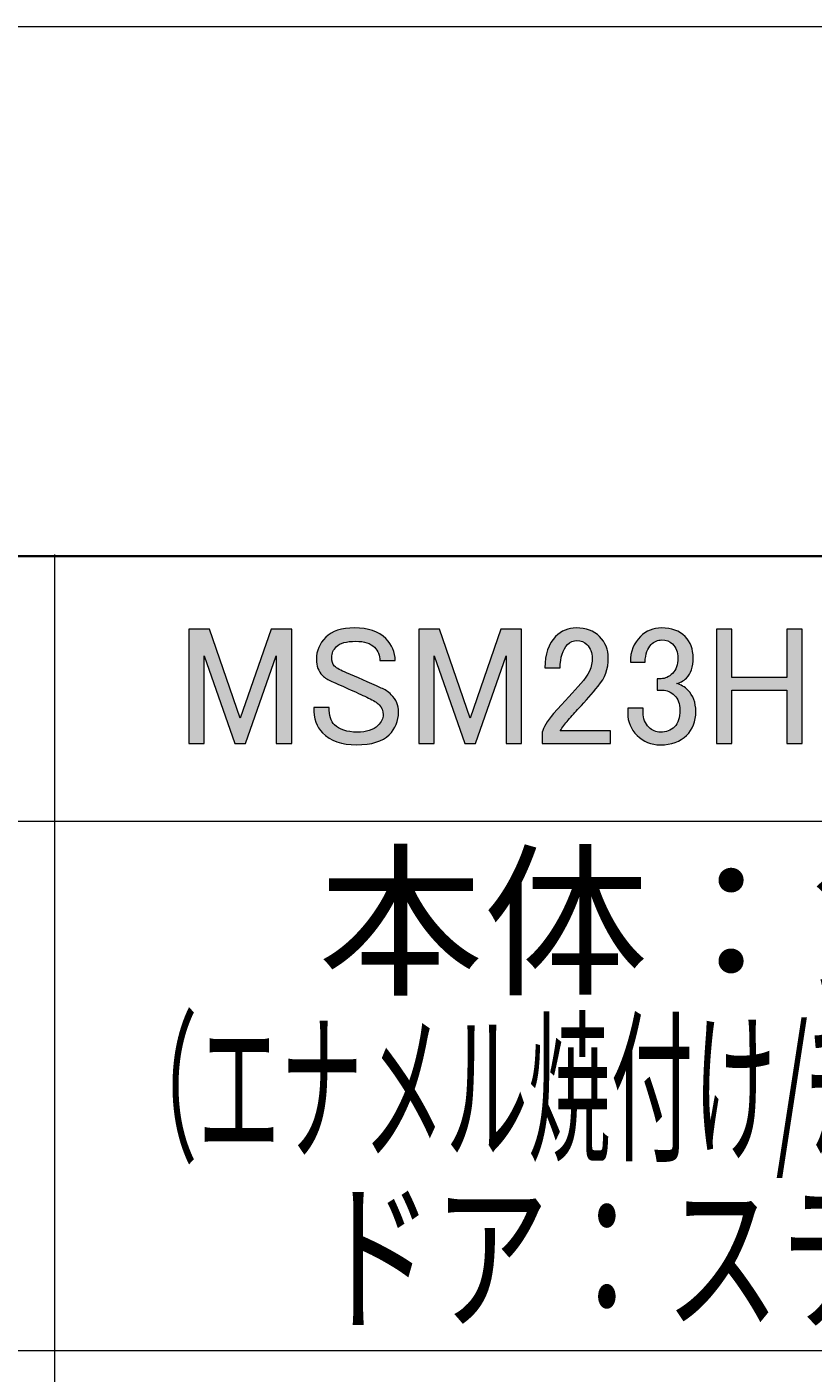
# Model space of a CAD drawing. Units: millimetres. Extents: x 1 to 419, y 62 to 358.
# Drawn here: x 63 to 79, y 260 to 288 of the extents above; entities that cross this region are included whole.
import ezdxf

# ---------------------------------------------------------------- set-up
doc = ezdxf.new("R2010")
doc.units = ezdxf.units.MM
doc.header["$MEASUREMENT"] = 0
doc.layers.add('レイヤー 1', color=7, linetype='Continuous', lineweight=0)

# ---------------------------------------------------------------- blocks, each defined once
blk = doc.blocks.new('Block_3')
at = {"layer": 'レイヤー 1', "true_color": 0x000000, "transparency": 33554687}
h = blk.add_hatch(color=18, dxfattribs=at)
h.dxf.hatch_style = 2
edge = h.paths.add_edge_path()
edge.add_spline(control_points=[(77.316, 275.433), (77.316, 275.433), (77.643, 275.433), (77.643, 275.433), (77.643, 275.433), (77.643, 274.411), (77.643, 274.411), (77.643, 274.411), (78.808, 274.411), (78.808, 274.411), (78.808, 274.411), (78.808, 275.433), (78.808, 275.433), (78.808, 275.433), (79.134, 275.433), (79.134, 275.433), (79.134, 275.433), (79.134, 273.004), (79.134, 273.004), (79.134, 273.004), (78.808, 273.004), (78.808, 273.004), (78.808, 273.004), (78.808, 274.141), (78.808, 274.141), (78.808, 274.141), (77.643, 274.141), (77.643, 274.141), (77.643, 274.141), (77.643, 273.004), (77.643, 273.004), (77.643, 273.004), (77.316, 273.004), (77.316, 273.004), (77.316, 273.004), (77.316, 275.433), (77.316, 275.433)], knot_values=[0, 0, 0, 0, 1, 1, 1, 2, 2, 2, 3, 3, 3, 4, 4, 4, 5, 5, 5, 6, 6, 6, 7, 7, 7, 8, 8, 8, 9, 9, 9, 10, 10, 10, 11, 11, 11, 12, 12, 12, 12], degree=3, periodic=0)
edge = h.paths.add_edge_path()
edge.add_spline(control_points=[(73.666, 274.61), (73.666, 274.903), (73.741, 275.125), (73.893, 275.277), (74.016, 275.4), (74.163, 275.462), (74.333, 275.462), (74.542, 275.462), (74.707, 275.4), (74.83, 275.277), (74.953, 275.154), (75.015, 275.002), (75.015, 274.823), (75.015, 274.595), (74.944, 274.396), (74.802, 274.226), (74.669, 274.065), (74.532, 273.909), (74.39, 273.757), (74.314, 273.672), (74.239, 273.587), (74.163, 273.501), (74.096, 273.426), (74.04, 273.35), (73.992, 273.274), (73.992, 273.274), (75.058, 273.274), (75.058, 273.274), (75.058, 273.274), (75.058, 273.004), (75.058, 273.004), (75.058, 273.004), (73.609, 273.004), (73.609, 273.004), (73.609, 273.004), (73.609, 273.246), (73.609, 273.246), (73.628, 273.34), (73.708, 273.473), (73.85, 273.644), (74.087, 273.899), (74.281, 274.112), (74.433, 274.283), (74.594, 274.453), (74.674, 274.633), (74.674, 274.823), (74.674, 274.936), (74.636, 275.031), (74.561, 275.107), (74.504, 275.163), (74.433, 275.192), (74.348, 275.192), (74.272, 275.192), (74.205, 275.163), (74.149, 275.107), (74.044, 275.002), (73.992, 274.837), (73.992, 274.61), (73.992, 274.61), (73.666, 274.61), (73.666, 274.61)], knot_values=[0, 0, 0, 0, 1, 1, 1, 2, 2, 2, 3, 3, 3, 4, 4, 4, 5, 5, 5, 6, 6, 6, 7, 7, 7, 8, 8, 8, 9, 9, 9, 10, 10, 10, 11, 11, 11, 12, 12, 12, 13, 13, 13, 14, 14, 14, 15, 15, 15, 16, 16, 16, 17, 17, 17, 18, 18, 18, 19, 19, 19, 20, 20, 20, 20], degree=3, periodic=0)
edge = h.paths.add_edge_path()
edge.add_spline(control_points=[(70.982, 275.433), (70.982, 275.433), (71.422, 275.433), (71.422, 275.433), (71.422, 275.433), (72.076, 273.544), (72.076, 273.544), (72.076, 273.544), (72.729, 275.433), (72.729, 275.433), (72.729, 275.433), (73.169, 275.433), (73.169, 275.433), (73.169, 275.433), (73.169, 273.004), (73.169, 273.004), (73.169, 273.004), (72.843, 273.004), (72.843, 273.004), (72.843, 273.004), (72.843, 274.865), (72.843, 274.865), (72.843, 274.865), (72.189, 273.004), (72.189, 273.004), (72.189, 273.004), (71.962, 273.004), (71.962, 273.004), (71.962, 273.004), (71.308, 274.865), (71.308, 274.865), (71.308, 274.865), (71.308, 273.004), (71.308, 273.004), (71.308, 273.004), (70.982, 273.004), (70.982, 273.004), (70.982, 273.004), (70.982, 275.433), (70.982, 275.433)], knot_values=[0, 0, 0, 0, 1, 1, 1, 2, 2, 2, 3, 3, 3, 4, 4, 4, 5, 5, 5, 6, 6, 6, 7, 7, 7, 8, 8, 8, 9, 9, 9, 10, 10, 10, 11, 11, 11, 12, 12, 12, 13, 13, 13, 13], degree=3, periodic=0)
edge = h.paths.add_edge_path()
edge.add_spline(control_points=[(66.095, 275.433), (66.095, 275.433), (66.535, 275.433), (66.535, 275.433), (66.535, 275.433), (67.188, 273.544), (67.188, 273.544), (67.188, 273.544), (67.842, 275.433), (67.842, 275.433), (67.842, 275.433), (68.282, 275.433), (68.282, 275.433), (68.282, 275.433), (68.282, 273.004), (68.282, 273.004), (68.282, 273.004), (67.955, 273.004), (67.955, 273.004), (67.955, 273.004), (67.955, 274.865), (67.955, 274.865), (67.955, 274.865), (67.302, 273.004), (67.302, 273.004), (67.302, 273.004), (67.075, 273.004), (67.075, 273.004), (67.075, 273.004), (66.421, 274.865), (66.421, 274.865), (66.421, 274.865), (66.421, 273.004), (66.421, 273.004), (66.421, 273.004), (66.095, 273.004), (66.095, 273.004), (66.095, 273.004), (66.095, 275.433), (66.095, 275.433)], knot_values=[0, 0, 0, 0, 1, 1, 1, 2, 2, 2, 3, 3, 3, 4, 4, 4, 5, 5, 5, 6, 6, 6, 7, 7, 7, 8, 8, 8, 9, 9, 9, 10, 10, 10, 11, 11, 11, 12, 12, 12, 13, 13, 13, 13], degree=3, periodic=0)
edge = h.paths.add_edge_path()
edge.add_spline(control_points=[(75.484, 274.737), (75.484, 274.955), (75.555, 275.135), (75.697, 275.277), (75.82, 275.4), (75.971, 275.462), (76.151, 275.462), (76.36, 275.462), (76.525, 275.4), (76.649, 275.277), (76.762, 275.163), (76.819, 275.012), (76.819, 274.823), (76.819, 274.633), (76.771, 274.491), (76.677, 274.396), (76.611, 274.33), (76.54, 274.292), (76.464, 274.283), (76.558, 274.254), (76.639, 274.207), (76.706, 274.141), (76.819, 274.027), (76.876, 273.875), (76.876, 273.686), (76.876, 273.478), (76.81, 273.307), (76.677, 273.175), (76.544, 273.042), (76.36, 272.976), (76.123, 272.976), (75.924, 272.976), (75.758, 273.042), (75.626, 273.175), (75.493, 273.307), (75.427, 273.464), (75.427, 273.644), (75.427, 273.644), (75.427, 273.757), (75.427, 273.757), (75.427, 273.757), (75.754, 273.757), (75.754, 273.757), (75.754, 273.757), (75.754, 273.658), (75.754, 273.658), (75.754, 273.535), (75.796, 273.431), (75.881, 273.345), (75.948, 273.279), (76.028, 273.246), (76.123, 273.246), (76.246, 273.246), (76.345, 273.283), (76.421, 273.36), (76.497, 273.435), (76.535, 273.553), (76.535, 273.715), (76.535, 273.847), (76.497, 273.951), (76.421, 274.027), (76.345, 274.103), (76.26, 274.141), (76.166, 274.141), (76.166, 274.141), (76.052, 274.141), (76.052, 274.141), (76.052, 274.141), (76.052, 274.382), (76.052, 274.382), (76.052, 274.382), (76.137, 274.382), (76.137, 274.382), (76.223, 274.382), (76.303, 274.42), (76.379, 274.496), (76.454, 274.571), (76.492, 274.68), (76.492, 274.823), (76.492, 274.945), (76.454, 275.045), (76.379, 275.121), (76.322, 275.178), (76.246, 275.206), (76.151, 275.206), (76.066, 275.206), (75.99, 275.173), (75.924, 275.107), (75.848, 275.031), (75.806, 274.908), (75.796, 274.737), (75.796, 274.737), (75.484, 274.737), (75.484, 274.737)], knot_values=[0, 0, 0, 0, 1, 1, 1, 2, 2, 2, 3, 3, 3, 4, 4, 4, 5, 5, 5, 6, 6, 6, 7, 7, 7, 8, 8, 8, 9, 9, 9, 10, 10, 10, 11, 11, 11, 12, 12, 12, 13, 13, 13, 14, 14, 14, 15, 15, 15, 16, 16, 16, 17, 17, 17, 18, 18, 18, 19, 19, 19, 20, 20, 20, 21, 21, 21, 22, 22, 22, 23, 23, 23, 24, 24, 24, 25, 25, 25, 26, 26, 26, 27, 27, 27, 28, 28, 28, 29, 29, 29, 30, 30, 30, 31, 31, 31, 31], degree=3, periodic=0)
edge = h.paths.add_edge_path()
edge.add_spline(control_points=[(85.148, 274.794), (85.148, 274.974), (85.215, 275.13), (85.347, 275.263), (85.48, 275.395), (85.683, 275.462), (85.958, 275.462), (86.251, 275.462), (86.474, 275.386), (86.626, 275.234), (86.758, 275.102), (86.825, 274.945), (86.825, 274.766), (86.825, 274.766), (86.498, 274.766), (86.498, 274.766), (86.498, 274.879), (86.46, 274.974), (86.384, 275.05), (86.299, 275.135), (86.166, 275.178), (85.986, 275.178), (85.787, 275.178), (85.65, 275.14), (85.574, 275.064), (85.508, 274.998), (85.475, 274.922), (85.475, 274.837), (85.475, 274.751), (85.494, 274.69), (85.532, 274.652), (85.579, 274.605), (85.664, 274.557), (85.787, 274.51), (86.005, 274.415), (86.251, 274.306), (86.526, 274.183), (86.602, 274.155), (86.673, 274.108), (86.739, 274.041), (86.843, 273.937), (86.895, 273.814), (86.895, 273.672), (86.895, 273.482), (86.829, 273.322), (86.697, 273.189), (86.555, 273.047), (86.323, 272.976), (86, 272.976), (85.688, 272.976), (85.447, 273.061), (85.276, 273.232), (85.153, 273.355), (85.091, 273.535), (85.091, 273.771), (85.091, 273.771), (85.418, 273.771), (85.418, 273.771), (85.418, 273.601), (85.456, 273.478), (85.532, 273.402), (85.636, 273.298), (85.797, 273.246), (86.015, 273.246), (86.214, 273.246), (86.36, 273.293), (86.455, 273.388), (86.531, 273.464), (86.569, 273.539), (86.569, 273.615), (86.569, 273.7), (86.54, 273.771), (86.483, 273.828), (86.436, 273.875), (86.36, 273.923), (86.256, 273.97), (86.161, 274.018), (86.038, 274.074), (85.887, 274.141), (85.716, 274.217), (85.579, 274.278), (85.475, 274.325), (85.399, 274.354), (85.333, 274.396), (85.276, 274.453), (85.191, 274.538), (85.148, 274.652), (85.148, 274.794)], knot_values=[0, 0, 0, 0, 1, 1, 1, 2, 2, 2, 3, 3, 3, 4, 4, 4, 5, 5, 5, 6, 6, 6, 7, 7, 7, 8, 8, 8, 9, 9, 9, 10, 10, 10, 11, 11, 11, 12, 12, 12, 13, 13, 13, 14, 14, 14, 15, 15, 15, 16, 16, 16, 17, 17, 17, 18, 18, 18, 19, 19, 19, 20, 20, 20, 21, 21, 21, 22, 22, 22, 23, 23, 23, 24, 24, 24, 25, 25, 25, 26, 26, 26, 27, 27, 27, 28, 28, 28, 29, 29, 29, 29], degree=3, periodic=0)
edge.add_line((85.148, 274.794), (85.148, 274.794))
edge = h.paths.add_edge_path()
edge.add_spline(control_points=[(82.959, 274.794), (82.959, 274.974), (83.026, 275.13), (83.158, 275.263), (83.291, 275.395), (83.494, 275.462), (83.769, 275.462), (84.062, 275.462), (84.285, 275.386), (84.437, 275.234), (84.569, 275.102), (84.635, 274.945), (84.635, 274.766), (84.635, 274.766), (84.309, 274.766), (84.309, 274.766), (84.309, 274.879), (84.271, 274.974), (84.195, 275.05), (84.11, 275.135), (83.977, 275.178), (83.797, 275.178), (83.598, 275.178), (83.461, 275.14), (83.385, 275.064), (83.319, 274.998), (83.286, 274.922), (83.286, 274.837), (83.286, 274.751), (83.305, 274.69), (83.343, 274.652), (83.39, 274.605), (83.475, 274.557), (83.598, 274.51), (83.816, 274.415), (84.062, 274.306), (84.337, 274.183), (84.413, 274.155), (84.484, 274.108), (84.55, 274.041), (84.654, 273.937), (84.707, 273.814), (84.707, 273.672), (84.707, 273.482), (84.64, 273.322), (84.508, 273.189), (84.365, 273.047), (84.133, 272.976), (83.812, 272.976), (83.499, 272.976), (83.258, 273.061), (83.087, 273.232), (82.964, 273.355), (82.902, 273.535), (82.902, 273.771), (82.902, 273.771), (83.229, 273.771), (83.229, 273.771), (83.229, 273.601), (83.267, 273.478), (83.343, 273.402), (83.447, 273.298), (83.608, 273.246), (83.826, 273.246), (84.025, 273.246), (84.171, 273.293), (84.266, 273.388), (84.342, 273.464), (84.38, 273.539), (84.38, 273.615), (84.38, 273.7), (84.351, 273.771), (84.294, 273.828), (84.247, 273.875), (84.171, 273.923), (84.067, 273.97), (83.972, 274.018), (83.849, 274.074), (83.698, 274.141), (83.528, 274.217), (83.39, 274.278), (83.286, 274.325), (83.21, 274.354), (83.144, 274.396), (83.087, 274.453), (83.002, 274.538), (82.959, 274.652), (82.959, 274.794)], knot_values=[0, 0, 0, 0, 1, 1, 1, 2, 2, 2, 3, 3, 3, 4, 4, 4, 5, 5, 5, 6, 6, 6, 7, 7, 7, 8, 8, 8, 9, 9, 9, 10, 10, 10, 11, 11, 11, 12, 12, 12, 13, 13, 13, 14, 14, 14, 15, 15, 15, 16, 16, 16, 17, 17, 17, 18, 18, 18, 19, 19, 19, 20, 20, 20, 21, 21, 21, 22, 22, 22, 23, 23, 23, 24, 24, 24, 25, 25, 25, 26, 26, 26, 27, 27, 27, 28, 28, 28, 29, 29, 29, 29], degree=3, periodic=0)
edge.add_line((82.959, 274.794), (82.959, 274.794))
edge = h.paths.add_edge_path()
edge.add_spline(control_points=[(79.661, 274.794), (79.661, 274.974), (79.727, 275.13), (79.86, 275.263), (79.993, 275.395), (80.196, 275.462), (80.471, 275.462), (80.764, 275.462), (80.987, 275.386), (81.139, 275.234), (81.271, 275.102), (81.337, 274.945), (81.337, 274.766), (81.337, 274.766), (81.01, 274.766), (81.01, 274.766), (81.01, 274.879), (80.973, 274.974), (80.897, 275.05), (80.812, 275.135), (80.679, 275.178), (80.499, 275.178), (80.3, 275.178), (80.163, 275.14), (80.087, 275.064), (80.021, 274.998), (79.988, 274.922), (79.988, 274.837), (79.988, 274.751), (80.007, 274.69), (80.045, 274.652), (80.092, 274.605), (80.177, 274.557), (80.3, 274.51), (80.518, 274.415), (80.764, 274.306), (81.039, 274.183), (81.115, 274.155), (81.186, 274.108), (81.252, 274.041), (81.356, 273.937), (81.408, 273.814), (81.408, 273.672), (81.408, 273.482), (81.342, 273.322), (81.209, 273.189), (81.068, 273.047), (80.835, 272.976), (80.513, 272.976), (80.201, 272.976), (79.96, 273.061), (79.789, 273.232), (79.666, 273.355), (79.604, 273.535), (79.604, 273.771), (79.604, 273.771), (79.931, 273.771), (79.931, 273.771), (79.931, 273.601), (79.969, 273.478), (80.045, 273.402), (80.149, 273.298), (80.31, 273.246), (80.528, 273.246), (80.726, 273.246), (80.873, 273.293), (80.968, 273.388), (81.044, 273.464), (81.082, 273.539), (81.082, 273.615), (81.082, 273.7), (81.053, 273.771), (80.996, 273.828), (80.949, 273.875), (80.873, 273.923), (80.769, 273.97), (80.674, 274.018), (80.551, 274.074), (80.4, 274.141), (80.229, 274.217), (80.092, 274.278), (79.988, 274.325), (79.912, 274.354), (79.846, 274.396), (79.789, 274.453), (79.704, 274.538), (79.661, 274.652), (79.661, 274.794)], knot_values=[0, 0, 0, 0, 1, 1, 1, 2, 2, 2, 3, 3, 3, 4, 4, 4, 5, 5, 5, 6, 6, 6, 7, 7, 7, 8, 8, 8, 9, 9, 9, 10, 10, 10, 11, 11, 11, 12, 12, 12, 13, 13, 13, 14, 14, 14, 15, 15, 15, 16, 16, 16, 17, 17, 17, 18, 18, 18, 19, 19, 19, 20, 20, 20, 21, 21, 21, 22, 22, 22, 23, 23, 23, 24, 24, 24, 25, 25, 25, 26, 26, 26, 27, 27, 27, 28, 28, 28, 29, 29, 29, 29], degree=3, periodic=0)
edge.add_line((79.661, 274.794), (79.661, 274.794))
edge = h.paths.add_edge_path()
edge.add_spline(control_points=[(68.807, 274.794), (68.807, 274.974), (68.873, 275.13), (69.006, 275.263), (69.138, 275.395), (69.342, 275.462), (69.616, 275.462), (69.91, 275.462), (70.133, 275.386), (70.284, 275.234), (70.417, 275.102), (70.483, 274.945), (70.483, 274.766), (70.483, 274.766), (70.156, 274.766), (70.156, 274.766), (70.156, 274.879), (70.118, 274.974), (70.043, 275.05), (69.958, 275.135), (69.825, 275.178), (69.645, 275.178), (69.446, 275.178), (69.309, 275.14), (69.233, 275.064), (69.167, 274.998), (69.133, 274.922), (69.133, 274.837), (69.133, 274.751), (69.153, 274.69), (69.19, 274.652), (69.238, 274.605), (69.323, 274.557), (69.446, 274.51), (69.664, 274.415), (69.91, 274.306), (70.185, 274.183), (70.26, 274.155), (70.332, 274.108), (70.398, 274.041), (70.502, 273.937), (70.554, 273.814), (70.554, 273.672), (70.554, 273.482), (70.488, 273.322), (70.355, 273.189), (70.213, 273.047), (69.981, 272.976), (69.659, 272.976), (69.347, 272.976), (69.105, 273.061), (68.935, 273.232), (68.812, 273.355), (68.75, 273.535), (68.75, 273.771), (68.75, 273.771), (69.077, 273.771), (69.077, 273.771), (69.077, 273.601), (69.114, 273.478), (69.19, 273.402), (69.295, 273.298), (69.456, 273.246), (69.673, 273.246), (69.872, 273.246), (70.019, 273.293), (70.114, 273.388), (70.189, 273.464), (70.227, 273.539), (70.227, 273.615), (70.227, 273.7), (70.199, 273.771), (70.142, 273.828), (70.094, 273.875), (70.019, 273.923), (69.915, 273.97), (69.82, 274.018), (69.697, 274.074), (69.546, 274.141), (69.375, 274.217), (69.238, 274.278), (69.133, 274.325), (69.058, 274.354), (68.992, 274.396), (68.935, 274.453), (68.849, 274.538), (68.807, 274.652), (68.807, 274.794)], knot_values=[0, 0, 0, 0, 1, 1, 1, 2, 2, 2, 3, 3, 3, 4, 4, 4, 5, 5, 5, 6, 6, 6, 7, 7, 7, 8, 8, 8, 9, 9, 9, 10, 10, 10, 11, 11, 11, 12, 12, 12, 13, 13, 13, 14, 14, 14, 15, 15, 15, 16, 16, 16, 17, 17, 17, 18, 18, 18, 19, 19, 19, 20, 20, 20, 21, 21, 21, 22, 22, 22, 23, 23, 23, 24, 24, 24, 25, 25, 25, 26, 26, 26, 27, 27, 27, 28, 28, 28, 29, 29, 29, 29], degree=3, periodic=0)
edge.add_line((68.807, 274.794), (68.807, 274.794))
at = {"layer": 'レイヤー 1'}
for points, knots in [([(66.095, 275.433), (66.095, 275.433), (66.535, 275.433), (66.535, 275.433), (66.535, 275.433), (67.188, 273.544), (67.188, 273.544), (67.188, 273.544), (67.842, 275.433), (67.842, 275.433), (67.842, 275.433), (68.282, 275.433), (68.282, 275.433), (68.282, 275.433), (68.282, 273.004), (68.282, 273.004), (68.282, 273.004), (67.955, 273.004), (67.955, 273.004), (67.955, 273.004), (67.955, 274.865), (67.955, 274.865), (67.955, 274.865), (67.302, 273.004), (67.302, 273.004), (67.302, 273.004), (67.075, 273.004), (67.075, 273.004), (67.075, 273.004), (66.421, 274.865), (66.421, 274.865), (66.421, 274.865), (66.421, 273.004), (66.421, 273.004), (66.421, 273.004), (66.095, 273.004), (66.095, 273.004), (66.095, 273.004), (66.095, 275.433), (66.095, 275.433)], [0, 0, 0, 0, 1, 1, 1, 2, 2, 2, 3, 3, 3, 4, 4, 4, 5, 5, 5, 6, 6, 6, 7, 7, 7, 8, 8, 8, 9, 9, 9, 10, 10, 10, 11, 11, 11, 12, 12, 12, 13, 13, 13, 13]), ([(68.807, 274.794), (68.807, 274.974), (68.873, 275.13), (69.006, 275.263), (69.138, 275.395), (69.342, 275.462), (69.616, 275.462), (69.91, 275.462), (70.133, 275.386), (70.284, 275.234), (70.417, 275.102), (70.483, 274.945), (70.483, 274.766), (70.483, 274.766), (70.156, 274.766), (70.156, 274.766), (70.156, 274.879), (70.118, 274.974), (70.043, 275.05), (69.958, 275.135), (69.825, 275.178), (69.645, 275.178), (69.446, 275.178), (69.309, 275.14), (69.233, 275.064), (69.167, 274.998), (69.133, 274.922), (69.133, 274.837), (69.133, 274.751), (69.153, 274.69), (69.19, 274.652), (69.238, 274.605), (69.323, 274.557), (69.446, 274.51), (69.664, 274.415), (69.91, 274.306), (70.185, 274.183), (70.26, 274.155), (70.332, 274.108), (70.398, 274.041), (70.502, 273.937), (70.554, 273.814), (70.554, 273.672), (70.554, 273.482), (70.488, 273.322), (70.355, 273.189), (70.213, 273.047), (69.981, 272.976), (69.659, 272.976), (69.347, 272.976), (69.105, 273.061), (68.935, 273.232), (68.812, 273.355), (68.75, 273.535), (68.75, 273.771), (68.75, 273.771), (69.077, 273.771), (69.077, 273.771), (69.077, 273.601), (69.114, 273.478), (69.19, 273.402), (69.295, 273.298), (69.456, 273.246), (69.673, 273.246), (69.872, 273.246), (70.019, 273.293), (70.114, 273.388), (70.189, 273.464), (70.227, 273.539), (70.227, 273.615), (70.227, 273.7), (70.199, 273.771), (70.142, 273.828), (70.094, 273.875), (70.019, 273.923), (69.915, 273.97), (69.82, 274.018), (69.697, 274.074), (69.546, 274.141), (69.375, 274.217), (69.238, 274.278), (69.133, 274.325), (69.058, 274.354), (68.992, 274.396), (68.935, 274.453), (68.849, 274.538), (68.807, 274.652), (68.807, 274.794)], [0, 0, 0, 0, 1, 1, 1, 2, 2, 2, 3, 3, 3, 4, 4, 4, 5, 5, 5, 6, 6, 6, 7, 7, 7, 8, 8, 8, 9, 9, 9, 10, 10, 10, 11, 11, 11, 12, 12, 12, 13, 13, 13, 14, 14, 14, 15, 15, 15, 16, 16, 16, 17, 17, 17, 18, 18, 18, 19, 19, 19, 20, 20, 20, 21, 21, 21, 22, 22, 22, 23, 23, 23, 24, 24, 24, 25, 25, 25, 26, 26, 26, 27, 27, 27, 28, 28, 28, 29, 29, 29, 29]), ([(70.982, 275.433), (70.982, 275.433), (71.422, 275.433), (71.422, 275.433), (71.422, 275.433), (72.076, 273.544), (72.076, 273.544), (72.076, 273.544), (72.729, 275.433), (72.729, 275.433), (72.729, 275.433), (73.169, 275.433), (73.169, 275.433), (73.169, 275.433), (73.169, 273.004), (73.169, 273.004), (73.169, 273.004), (72.843, 273.004), (72.843, 273.004), (72.843, 273.004), (72.843, 274.865), (72.843, 274.865), (72.843, 274.865), (72.189, 273.004), (72.189, 273.004), (72.189, 273.004), (71.962, 273.004), (71.962, 273.004), (71.962, 273.004), (71.308, 274.865), (71.308, 274.865), (71.308, 274.865), (71.308, 273.004), (71.308, 273.004), (71.308, 273.004), (70.982, 273.004), (70.982, 273.004), (70.982, 273.004), (70.982, 275.433), (70.982, 275.433)], [0, 0, 0, 0, 1, 1, 1, 2, 2, 2, 3, 3, 3, 4, 4, 4, 5, 5, 5, 6, 6, 6, 7, 7, 7, 8, 8, 8, 9, 9, 9, 10, 10, 10, 11, 11, 11, 12, 12, 12, 13, 13, 13, 13]), ([(73.666, 274.61), (73.666, 274.903), (73.741, 275.125), (73.893, 275.277), (74.016, 275.4), (74.163, 275.462), (74.333, 275.462), (74.542, 275.462), (74.707, 275.4), (74.83, 275.277), (74.953, 275.154), (75.015, 275.002), (75.015, 274.823), (75.015, 274.595), (74.944, 274.396), (74.802, 274.226), (74.669, 274.065), (74.532, 273.909), (74.39, 273.757), (74.314, 273.672), (74.239, 273.587), (74.163, 273.501), (74.096, 273.426), (74.04, 273.35), (73.992, 273.274), (73.992, 273.274), (75.058, 273.274), (75.058, 273.274), (75.058, 273.274), (75.058, 273.004), (75.058, 273.004), (75.058, 273.004), (73.609, 273.004), (73.609, 273.004), (73.609, 273.004), (73.609, 273.246), (73.609, 273.246), (73.628, 273.34), (73.708, 273.473), (73.85, 273.644), (74.087, 273.899), (74.281, 274.112), (74.433, 274.283), (74.594, 274.453), (74.674, 274.633), (74.674, 274.823), (74.674, 274.936), (74.636, 275.031), (74.561, 275.107), (74.504, 275.163), (74.433, 275.192), (74.348, 275.192), (74.272, 275.192), (74.205, 275.163), (74.149, 275.107), (74.044, 275.002), (73.992, 274.837), (73.992, 274.61), (73.992, 274.61), (73.666, 274.61), (73.666, 274.61)], [0, 0, 0, 0, 1, 1, 1, 2, 2, 2, 3, 3, 3, 4, 4, 4, 5, 5, 5, 6, 6, 6, 7, 7, 7, 8, 8, 8, 9, 9, 9, 10, 10, 10, 11, 11, 11, 12, 12, 12, 13, 13, 13, 14, 14, 14, 15, 15, 15, 16, 16, 16, 17, 17, 17, 18, 18, 18, 19, 19, 19, 20, 20, 20, 20]), ([(75.484, 274.737), (75.484, 274.955), (75.555, 275.135), (75.697, 275.277), (75.82, 275.4), (75.971, 275.462), (76.151, 275.462), (76.36, 275.462), (76.525, 275.4), (76.649, 275.277), (76.762, 275.163), (76.819, 275.012), (76.819, 274.823), (76.819, 274.633), (76.771, 274.491), (76.677, 274.396), (76.611, 274.33), (76.54, 274.292), (76.464, 274.283), (76.558, 274.254), (76.639, 274.207), (76.706, 274.141), (76.819, 274.027), (76.876, 273.875), (76.876, 273.686), (76.876, 273.478), (76.81, 273.307), (76.677, 273.175), (76.544, 273.042), (76.36, 272.976), (76.123, 272.976), (75.924, 272.976), (75.758, 273.042), (75.626, 273.175), (75.493, 273.307), (75.427, 273.464), (75.427, 273.644), (75.427, 273.644), (75.427, 273.757), (75.427, 273.757), (75.427, 273.757), (75.754, 273.757), (75.754, 273.757), (75.754, 273.757), (75.754, 273.658), (75.754, 273.658), (75.754, 273.535), (75.796, 273.431), (75.881, 273.345), (75.948, 273.279), (76.028, 273.246), (76.123, 273.246), (76.246, 273.246), (76.345, 273.283), (76.421, 273.36), (76.497, 273.435), (76.535, 273.553), (76.535, 273.715), (76.535, 273.847), (76.497, 273.951), (76.421, 274.027), (76.345, 274.103), (76.26, 274.141), (76.166, 274.141), (76.166, 274.141), (76.052, 274.141), (76.052, 274.141), (76.052, 274.141), (76.052, 274.382), (76.052, 274.382), (76.052, 274.382), (76.137, 274.382), (76.137, 274.382), (76.223, 274.382), (76.303, 274.42), (76.379, 274.496), (76.454, 274.571), (76.492, 274.68), (76.492, 274.823), (76.492, 274.945), (76.454, 275.045), (76.379, 275.121), (76.322, 275.178), (76.246, 275.206), (76.151, 275.206), (76.066, 275.206), (75.99, 275.173), (75.924, 275.107), (75.848, 275.031), (75.806, 274.908), (75.796, 274.737), (75.796, 274.737), (75.484, 274.737), (75.484, 274.737)], [0, 0, 0, 0, 1, 1, 1, 2, 2, 2, 3, 3, 3, 4, 4, 4, 5, 5, 5, 6, 6, 6, 7, 7, 7, 8, 8, 8, 9, 9, 9, 10, 10, 10, 11, 11, 11, 12, 12, 12, 13, 13, 13, 14, 14, 14, 15, 15, 15, 16, 16, 16, 17, 17, 17, 18, 18, 18, 19, 19, 19, 20, 20, 20, 21, 21, 21, 22, 22, 22, 23, 23, 23, 24, 24, 24, 25, 25, 25, 26, 26, 26, 27, 27, 27, 28, 28, 28, 29, 29, 29, 30, 30, 30, 31, 31, 31, 31]), ([(77.316, 275.433), (77.316, 275.433), (77.643, 275.433), (77.643, 275.433), (77.643, 275.433), (77.643, 274.411), (77.643, 274.411), (77.643, 274.411), (78.808, 274.411), (78.808, 274.411), (78.808, 274.411), (78.808, 275.433), (78.808, 275.433), (78.808, 275.433), (79.134, 275.433), (79.134, 275.433), (79.134, 275.433), (79.134, 273.004), (79.134, 273.004), (79.134, 273.004), (78.808, 273.004), (78.808, 273.004), (78.808, 273.004), (78.808, 274.141), (78.808, 274.141), (78.808, 274.141), (77.643, 274.141), (77.643, 274.141), (77.643, 274.141), (77.643, 273.004), (77.643, 273.004), (77.643, 273.004), (77.316, 273.004), (77.316, 273.004), (77.316, 273.004), (77.316, 275.433), (77.316, 275.433)], [0, 0, 0, 0, 1, 1, 1, 2, 2, 2, 3, 3, 3, 4, 4, 4, 5, 5, 5, 6, 6, 6, 7, 7, 7, 8, 8, 8, 9, 9, 9, 10, 10, 10, 11, 11, 11, 12, 12, 12, 12])]:
    blk.add_open_spline(points, degree=3, knots=knots, dxfattribs=at)
blk = doc.blocks.new('Block_25')
at = {"layer": 'レイヤー 1', "color": 18, "lineweight": 20, "true_color": 0x000000}
blk.add_line((63.235, 277.026), (63.235, 119.398), dxfattribs=at)

msp = doc.modelspace()

# ---------------------------------------------------------------- linework, layer by layer
at = {"layer": 'レイヤー 1', "color": 18, "lineweight": 20, "true_color": 0x000000}
for p, q in [((26.384, 277.005), (115.94, 277.005)), ((26.384, 276.983), (115.94, 276.983)), ((26.384, 271.353), (115.94, 271.353)), ((38.682, 260.092), (115.94, 260.092))]:
    msp.add_line(p, q, dxfattribs=at)
msp.add_lwpolyline([(115.94, 108.581), (115.94, 288.244), (26.384, 288.244), (26.384, 108.581)], close=True, dxfattribs=at)

# ---------------------------------------------------------------- block references
at = {"layer": 'レイヤー 1'}
for name in ['Block_3', 'Block_25']:
    msp.add_blockref(name, (0, 0), dxfattribs=at)

# ---------------------------------------------------------------- texts
at = {"layer": 'レイヤー 1', "char_height": 0.2, "attachment_point": 7}
for s, insert in [('\\C18;\\c0;\\FMS PGothic|b0|i0|c128;\\H2.574470;\\W1.000000;本体：鋼板', (68.845, 267.924)), ('\\C18;\\c0;\\FMS PGothic|b0|i0|c128;\\H2.574470;\\W0.500005;（エナメル焼付け/ﾁｬｺｰﾙｸﾞﾚｰ）', (64.527, 264.389)), ('\\C18;\\c0;\\FMS PGothic|b0|i0|c128;\\H2.574470;\\W0.699219;ドア：ステンレス', (68.844, 260.791))]:
    msp.add_mtext(s, dxfattribs=dict(at, insert=insert))

doc.saveas('drawing.dxf')
